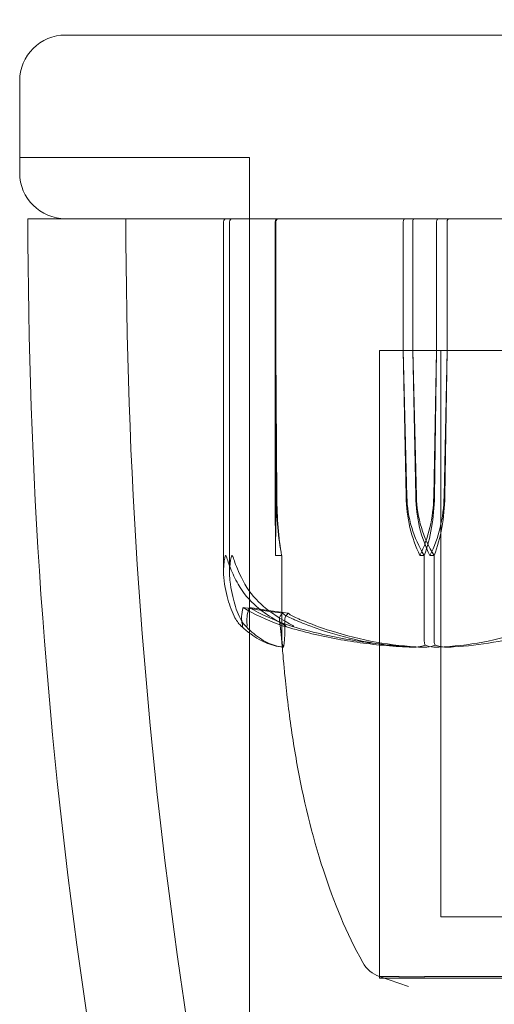
# Model space of a CAD drawing. Units: millimetres. Extents: x -1550 to 4450, y -1550 to 2570.
# Drawn here: x -25 to -10, y 942 to 974 of the extents above; entities that cross this region are included whole.
import ezdxf

# ---------------------------------------------------------------- set-up
doc = ezdxf.new("R2010")
doc.units = ezdxf.units.MM
doc.header["$MEASUREMENT"] = 0

msp = doc.modelspace()

# ---------------------------------------------------------------- linework, layer by layer
at = {"color": 0, "linetype": 'Continuous', "lineweight": 0}
for p, q in [((-23.5, 974), (23.5, 974)), ((-25, 972.5), (-25, 969.5)), ((-21.5, 970), (-25, 970)), ((-21.5, 970), (-17.5, 970)), ((-17.5, 918.013), (-17.5, 970)), ((-24.732, 968), (-23.5, 968)), ((23.5, 968), (-23.5, 968)), ((-18.347, 967.9), (-18.347, 956.476)), ((-18.15, 967.9), (-18.15, 956.431)), ((-16.659, 963.7), (-16.659, 967.9)), ((-16.638, 967.9), (-16.638, 963.7)), ((-12.479, 967.9), (-12.479, 963.7)), ((-12.168, 963.7), (-12.168, 967.9)), ((-11.391, 963.7), (-11.391, 967.9)), ((-11.05, 967.9), (-11.05, 963.7)), ((-16.657, 958.931), (-16.659, 963.7)), ((-16.623, 958.931), (-16.659, 963.7)), ((-16.638, 963.7), (-16.639, 958.931)), ((-16.638, 963.7), (-16.605, 958.931)), ((-12.501, 963.7), (-13.25, 963.7)), ((-13.25, 943.253), (-13.25, 963.7)), ((13.25, 963.7), (-13.25, 963.7)), ((-13.25, 963.7), (-13.25, 943.253)), ((13.25, 963.7), (-12.501, 963.7)), ((-12.479, 963.7), (-12.361, 958.931)), ((-12.479, 963.7), (-12.386, 958.931)), ((-12.073, 958.931), (-12.168, 963.7)), ((-12.049, 958.931), (-12.168, 963.7)), ((-11.484, 958.931), (-11.391, 963.7)), ((-11.46, 958.931), (-11.391, 963.7)), ((-11.25, 963.7), (-11.25, 945.2)), ((-11.05, 963.7), (-11.146, 958.931)), ((-11.05, 963.7), (-11.122, 958.931)), ((-16.648, 957), (-16.448, 957)), ((-16.448, 957), (-16.448, 954.2)), ((-11.935, 957), (-11.792, 957)), ((-11.792, 957), (-11.792, 954.2)), ((-11.609, 957), (-11.47, 957)), ((-11.47, 957), (-11.47, 954.2)), ((-11.25, 945.2), (11.25, 945.2)), ((-13.25, 943.253), (-13.25, 943.2)), ((-13.25, 943.253), (-12.303, 942.931)), ((-13.25, 943.2), (13.25, 943.2))]:
    msp.add_line(p, q, dxfattribs=at)
for centre, radius, start, end in [((0, 1020), 125, 0, 205.84193), ((-23.5, 972.5), 1.5, 90, 180), ((-23.5, 969.5), 1.5, 180, 270), ((-18.247, 967.9), 0.1, 90, 180), ((-18.05, 967.9), 0.1, 90, 180), ((0, 1020), 125, 205.84193, 261.95215), ((-12.928, 944.2), 1, 209.1134, 251.2194)]:
    msp.add_arc(centre, radius, start, end, dxfattribs=at)
for centre, major_axis, ratio, start_param, end_param in [((-16.559, 967.9), (0, 0.1), 0.998159, 0, 1.570796), ((-16.537, 967.9), (0.1, 0), 0.998353, 1.570796, 3.141593), ((-12.416, 967.9), (0, 0.1), 0.628836, 0, 1.570796), ((-12.108, 967.9), (0, 0.1), 0.606811, 0, 1.570796), ((-11.311, 967.9), (0, 0.1), 0.804799, 0, 1.570796), ((-10.972, 967.9), (0, -0.1), 0.78771, -3.141593, -1.570796), ((-15.757, 959.029), (0, -3.5), 0.242593, -1.542871, -0.952459), ((-9.946, 959.029), (0, -3.5), 0.69726, -1.542871, -0.952459), ((-9.279, 959.029), (0, -3.5), 0.881086, -1.542871, -0.952459), ((-13.924, 959.029), (0, 3.5), 0.69726, -2.189134, -1.598722), ((-13.256, 959.029), (0, 3.5), 0.513435, -2.189134, -1.598722), ((0, 975.058), (-51.125, 0), 0.411894, 1.21705, 1.243813), ((0, 975.058), (-50.543, 0), 0.41664, 1.21705, 1.243813)]:
    msp.add_ellipse(centre, major_axis=major_axis, ratio=ratio, start_param=start_param, end_param=end_param, dxfattribs=at)
at = {"color": 0, "linetype": 'Continuous', "lineweight": 0, "extrusion": (0, 0, -1)}
for centre, major_axis, start_param, end_param in [((-16.609, 959.029), (0, 3.5), -2.189134, -1.598722), ((-16.688, 959.029), (0, -3.5), -1.542871, -0.952459)]:
    msp.add_ellipse(centre, major_axis=major_axis, ratio=0.013829, start_param=start_param, end_param=end_param, dxfattribs=at)
at = {"color": 0, "linetype": 'Continuous', "lineweight": 0, "extrusion": (2.17907e-46, -1.40868e-31, -1)}
msp.add_ellipse((-15.678, 959.029), major_axis=(0, 3.5), ratio=0.270251, start_param=-2.189134, end_param=-1.598722, dxfattribs=at)
at = {"color": 0, "linetype": 'Continuous', "lineweight": 0, "extrusion": (1.95538e-16, 2.18568e-17, -1)}
msp.add_ellipse((-9.565, 959.029), major_axis=(0, 3.5), ratio=0.716818, start_param=-2.189134, end_param=-1.598722, dxfattribs=at)
at = {"color": 0, "linetype": 'Continuous', "lineweight": 0, "extrusion": (2.12503e-16, -1.62592e-32, -1)}
msp.add_ellipse((-8.916, 959.029), major_axis=(0, 3.5), ratio=0.895628, start_param=-2.189134, end_param=-1.598722, dxfattribs=at)
at = {"color": 0, "linetype": 'Continuous', "lineweight": 0, "extrusion": (1.77094e-16, 4.20765e-19, -1)}
msp.add_ellipse((-13.654, 959.029), major_axis=(0, -3.5), ratio=0.716818, start_param=-1.542871, end_param=-0.952459, dxfattribs=at)
at = {"color": 0, "linetype": 'Continuous', "lineweight": 0, "extrusion": (2.35838e-16, -3.8201e-34, -1)}
msp.add_ellipse((-13.004, 959.029), major_axis=(0, -3.5), ratio=0.538008, start_param=-1.542871, end_param=-0.952459, dxfattribs=at)
at = {"color": 0, "linetype": 'Continuous', "lineweight": 0}
for points, knots in [([(-24.732, 968), (-24.732, 959.814), (-24.162, 951.629), (-21.891, 935.418), (-20.19, 927.394), (-15.692, 911.664), (-12.894, 903.96), (-6.255, 889.022), (-2.414, 881.789), (6.237, 867.939), (11.047, 861.322), (16.294, 855.079)], [1.5707963, 1.5707963, 1.5707963, 1.5707963, 1.7121052, 1.7121052, 1.8534141, 1.8534141, 1.994723, 1.994723, 2.1360319, 2.1360319, 2.2773408, 2.2773408, 2.2773408, 2.2773408]), ([(-21.532, 968), (-21.532, 959.963), (-20.972, 951.926), (-18.742, 936.01), (-17.072, 928.131), (-12.656, 912.687), (-9.909, 905.123), (-3.391, 890.458), (0.379, 883.357), (8.872, 869.761), (13.593, 863.266), (18.744, 857.138)], [1.5707963, 1.5707963, 1.5707963, 1.5707963, 1.7121052, 1.7121052, 1.8534141, 1.8534141, 1.994723, 1.994723, 2.1360319, 2.1360319, 2.2773408, 2.2773408, 2.2773408, 2.2773408]), ([(-18.276, 957), (-18.276, 957), (-18.277, 957), (-18.279, 957), (-18.281, 956.998), (-18.285, 956.994), (-18.287, 956.989), (-18.293, 956.975), (-18.297, 956.963), (-18.311, 956.907), (-18.321, 956.847), (-18.338, 956.705), (-18.347, 956.601), (-18.347, 956.476)], [0.14799103, 0.14799103, 0.14799103, 0.14799103, 0.14863291, 0.14863291, 0.15541681, 0.15541681, 0.16425605, 0.16425605, 0.17825728, 0.17825728, 0.20961361, 0.20961361, 0.24292929, 0.24292929, 0.24292929, 0.24292929]), ([(-17.868, 956.06), (-17.966, 956.235), (-18.051, 956.414), (-18.195, 956.778), (-18.238, 956.935), (-18.264, 956.99), (-18.267, 956.994), (-18.272, 956.999), (-18.274, 957), (-18.276, 957)], [0.0028299, 0.0028299, 0.0028299, 0.0028299, 0.0656731, 0.0656731, 0.1317715, 0.1317715, 0.1413403, 0.1413403, 0.147991, 0.147991, 0.147991, 0.147991]), ([(-18.122, 956.06), (-18.15, 956.241), (-18.156, 956.427), (-18.131, 956.788), (-18.103, 956.938), (-18.08, 956.99), (-18.077, 956.994), (-18.072, 956.999), (-18.07, 957), (-18.068, 957)], [0.0003075, 0.0003075, 0.0003075, 0.0003075, 0.0653858, 0.0653858, 0.1281779, 0.1281779, 0.1373797, 0.1373797, 0.1437063, 0.1437063, 0.1437063, 0.1437063]), ([(-18.068, 957), (-18.068, 957), (-18.068, 957), (-18.065, 957), (-18.063, 956.998), (-18.058, 956.993), (-18.055, 956.989), (-18.048, 956.975), (-18.042, 956.962), (-18.021, 956.905), (-18, 956.843), (-17.921, 956.623), (-17.82, 956.364), (-17.647, 956.06)], [0.1437063, 0.1437063, 0.1437063, 0.1437063, 0.1444549, 0.1444549, 0.1510723, 0.1510723, 0.1597674, 0.1597674, 0.173602, 0.173602, 0.2046621, 0.2046621, 0.2689484, 0.2689484, 0.2689484, 0.2689484]), ([(-18.312, 956.06), (-18.265, 955.782), (-18.195, 955.523), (-18.089, 955.221), (-18.044, 955.114), (-17.998, 955.017)], [3.7382233, 3.7382233, 3.7382233, 3.7382233, 3.8335399, 3.8335399, 3.8901312, 3.8901312, 3.8901312, 3.8901312]), ([(-17.839, 955.017), (-17.881, 955.114), (-17.921, 955.221), (-18.016, 955.523), (-18.079, 955.782), (-18.122, 956.06)], [0.9513258, 0.9513258, 0.9513258, 0.9513258, 1.0079171, 1.0079171, 1.1032338, 1.1032338, 1.1032338, 1.1032338]), ([(-16.842, 955.017), (-16.995, 955.114), (-17.139, 955.221), (-17.486, 955.523), (-17.713, 955.782), (-17.868, 956.06)], [0.9513258, 0.9513258, 0.9513258, 0.9513258, 1.0079171, 1.0079171, 1.1032338, 1.1032338, 1.1032338, 1.1032338]), ([(-17.647, 956.06), (-17.489, 955.782), (-17.258, 955.523), (-16.906, 955.221), (-16.759, 955.114), (-16.604, 955.017)], [3.7382233, 3.7382233, 3.7382233, 3.7382233, 3.8335399, 3.8335399, 3.8901312, 3.8901312, 3.8901312, 3.8901312]), ([(-16.421, 955.116), (-16.421, 955.116), (-16.42, 955.115), (-16.344, 955.053), (-16.233, 954.99), (-16.092, 954.929)], [-0.06235471, -0.06235471, -0.06235471, -0.06235471, -0.06220607, -0.06220607, 0, 0, 0, 0]), ([(-16.234, 955.116), (-16.234, 955.116), (-16.234, 955.115), (-16.309, 955.053), (-16.346, 954.99), (-16.345, 954.929)], [-0.06235471, -0.06235471, -0.06235471, -0.06235471, -0.06220607, -0.06220607, 0, 0, 0, 0]), ([(-17.998, 955.017), (-17.933, 954.884), (-17.851, 954.779), (-17.795, 954.723), (-17.793, 954.721), (-17.791, 954.719)], [0, 0, 0, 0, 0.08391506, 0.08391506, 0.08709687, 0.08709687, 0.08709687, 0.08709687]), ([(-17.577, 954.748), (-17.575, 954.728), (-17.568, 954.688), (-17.586, 954.68), (-17.589, 954.68), (-17.596, 954.682), (-17.598, 954.682), (-17.603, 954.685), (-17.605, 954.686), (-17.609, 954.688), (-17.612, 954.69), (-17.617, 954.693), (-17.619, 954.695), (-17.626, 954.701), (-17.631, 954.705), (-17.644, 954.717), (-17.654, 954.726), (-17.687, 954.762), (-17.716, 954.799), (-17.781, 954.898), (-17.813, 954.958), (-17.839, 955.017)], [0, 0, 0, 0, 0.02163494, 0.02163494, 0.02503799, 0.02503799, 0.02658143, 0.02658143, 0.02759534, 0.02759534, 0.02851464, 0.02851464, 0.02967905, 0.02967905, 0.03180712, 0.03180712, 0.03715407, 0.03715407, 0.05318117, 0.05318117, 0.07430463, 0.07430463, 0.07430463, 0.07430463]), ([(-17.791, 954.719), (-17.784, 954.712), (-17.777, 954.706), (-17.767, 954.698), (-17.763, 954.695), (-17.757, 954.691), (-17.755, 954.689), (-17.75, 954.687), (-17.748, 954.685), (-17.744, 954.683), (-17.742, 954.682), (-17.738, 954.681), (-17.735, 954.68), (-17.729, 954.68), (-17.727, 954.682), (-17.723, 954.687), (-17.723, 954.692), (-17.722, 954.706), (-17.724, 954.718), (-17.728, 954.735), (-17.73, 954.741), (-17.731, 954.748)], [0.0870969, 0.0870969, 0.0870969, 0.0870969, 0.0989446, 0.0989446, 0.1046848, 0.1046848, 0.1084776, 0.1084776, 0.1119224, 0.1119224, 0.1162276, 0.1162276, 0.1241078, 0.1241078, 0.1430125, 0.1430125, 0.1685672, 0.1685672, 0.220379, 0.220379, 0.2465121, 0.2465121, 0.2465121, 0.2465121]), ([(-17.791, 954.719), (-17.704, 954.636), (-17.616, 954.56), (-17.438, 954.421), (-17.347, 954.358), (-17.165, 954.247), (-17.072, 954.199), (-16.885, 954.118), (-16.791, 954.085), (-16.6, 954.035), (-16.504, 954.017), (-16.408, 954.008)], [1.3177989, 1.3177989, 1.3177989, 1.3177989, 1.3631827, 1.3631827, 1.4085665, 1.4085665, 1.4539503, 1.4539503, 1.4993341, 1.4993341, 1.5447179, 1.5447179, 1.5447179, 1.5447179]), ([(-16.393, 954.008), (-16.483, 954.017), (-16.572, 954.035), (-16.747, 954.087), (-16.834, 954.121), (-17.006, 954.204), (-17.091, 954.254), (-17.257, 954.366), (-17.339, 954.43), (-17.501, 954.571), (-17.581, 954.649), (-17.66, 954.733)], [-1.5450672, -1.5450672, -1.5450672, -1.5450672, -1.4993954, -1.4993954, -1.4537235, -1.4537235, -1.4080517, -1.4080517, -1.3623799, -1.3623799, -1.316708, -1.316708, -1.316708, -1.316708]), ([(-16.534, 954.748), (-16.482, 954.728), (-16.364, 954.687), (-16.31, 954.68), (-16.304, 954.68), (-16.301, 954.682), (-16.3, 954.683), (-16.3, 954.685), (-16.301, 954.686), (-16.303, 954.689), (-16.304, 954.691), (-16.308, 954.694), (-16.311, 954.697), (-16.319, 954.703), (-16.326, 954.707), (-16.348, 954.722), (-16.368, 954.734), (-16.482, 954.802), (-16.653, 954.897), (-16.842, 955.017)], [0, 0, 0, 0, 0.02174223, 0.02174223, 0.02601827, 0.02601827, 0.02789892, 0.02789892, 0.02921621, 0.02921621, 0.03047758, 0.03047758, 0.03220078, 0.03220078, 0.03557757, 0.03557757, 0.0447634, 0.0447634, 0.09044833, 0.09044833, 0.09044833, 0.09044833]), ([(-16.604, 955.017), (-16.391, 954.884), (-16.197, 954.779), (-16.094, 954.716), (-16.081, 954.708), (-16.068, 954.698), (-16.065, 954.695), (-16.06, 954.691), (-16.059, 954.689), (-16.057, 954.687), (-16.056, 954.685), (-16.056, 954.683), (-16.057, 954.682), (-16.059, 954.681), (-16.062, 954.68), (-16.072, 954.68), (-16.084, 954.682), (-16.114, 954.689), (-16.136, 954.695), (-16.2, 954.714), (-16.251, 954.731), (-16.297, 954.748)], [0, 0, 0, 0, 0.083782, 0.083782, 0.0989561, 0.0989561, 0.1046942, 0.1046942, 0.1084847, 0.1084847, 0.1119261, 0.1119261, 0.1162251, 0.1162251, 0.1240905, 0.1240905, 0.1441922, 0.1441922, 0.1755415, 0.1755415, 0.2440323, 0.2440323, 0.2440323, 0.2440323]), ([(-16.409, 954.009), (-16.428, 954.05), (-16.443, 954.227), (-16.486, 954.645), (-16.499, 954.766), (-16.515, 954.913), (-16.515, 954.921), (-16.516, 954.929)], [-0.4421286, -0.4421286, -0.4421286, -0.4421286, -0.1182977, -0.1182977, -0.0078038, -0.0078038, 0, 0, 0, 0]), ([(-16.344, 954.765), (-16.343, 954.658), (-16.344, 954.562), (-16.352, 954.219), (-16.371, 954.064), (-16.39, 954.014), (-16.391, 954.011), (-16.392, 954.009)], [-0.9343916, -0.9343916, -0.9343916, -0.9343916, -0.8408895, -0.8408895, -0.5554016, -0.5554016, -0.5395267, -0.5395267, -0.5395267, -0.5395267]), ([(-12.179, 954.009), (-12.463, 954.018), (-12.747, 954.035), (-13.315, 954.083), (-13.598, 954.114), (-14.163, 954.192), (-14.444, 954.238), (-15.005, 954.345), (-15.285, 954.406), (-15.841, 954.542), (-16.117, 954.617), (-16.392, 954.699)], [-1.5420294, -1.5420294, -1.5420294, -1.5420294, -1.4961586, -1.4961586, -1.4502878, -1.4502878, -1.404417, -1.404417, -1.3585462, -1.3585462, -1.3126754, -1.3126754, -1.3126754, -1.3126754]), ([(-16.345, 954.929), (-16.345, 954.914), (-16.345, 954.895), (-16.344, 954.838), (-16.344, 954.803), (-16.344, 954.767), (-16.344, 954.766), (-16.344, 954.765)], [-0.98231459, -0.98231459, -0.98231459, -0.98231459, -0.96553032, -0.96553032, -0.93556772, -0.93556772, -0.93439155, -0.93439155, -0.93439155, -0.93439155]), ([(-16.157, 954.701), (-15.877, 954.618), (-15.596, 954.543), (-15.03, 954.407), (-14.746, 954.346), (-14.175, 954.239), (-13.889, 954.192), (-13.314, 954.115), (-13.026, 954.083), (-12.449, 954.035), (-12.16, 954.018), (-11.871, 954.009)], [1.3123605, 1.3123605, 1.3123605, 1.3123605, 1.3582842, 1.3582842, 1.404208, 1.404208, 1.4501317, 1.4501317, 1.4960555, 1.4960555, 1.5419792, 1.5419792, 1.5419792, 1.5419792]), ([(-16.092, 954.929), (-16.057, 954.914), (-16.014, 954.895), (-15.878, 954.838), (-15.79, 954.803), (-15.426, 954.66), (-15.149, 954.563), (-14.03, 954.219), (-13.185, 954.064), (-12.287, 954.014), (-12.24, 954.011), (-12.192, 954.009)], [-1.0002443, -1.0002443, -1.0002443, -1.0002443, -0.9831684, -0.9831684, -0.9526565, -0.9526565, -0.8562437, -0.8562437, -0.5655315, -0.5655315, -0.5493331, -0.5493331, -0.5493331, -0.5493331]), ([(-11.884, 954.009), (-12.875, 954.05), (-13.858, 954.227), (-15.168, 954.645), (-15.5, 954.766), (-15.853, 954.913), (-15.874, 954.921), (-15.892, 954.929)], [-0.4421286, -0.4421286, -0.4421286, -0.4421286, -0.1182977, -0.1182977, -0.0078038, -0.0078038, 0, 0, 0, 0]), ([(-11.322, 954.009), (-10.358, 954.05), (-9.396, 954.227), (-8.147, 954.645), (-7.834, 954.766), (-7.503, 954.913), (-7.483, 954.921), (-7.466, 954.929)], [-0.450191, -0.450191, -0.450191, -0.450191, -0.1204129, -0.1204129, -0.0078888, -0.0078888, 0, 0, 0, 0]), ([(-7.023, 954.929), (-7.058, 954.914), (-7.101, 954.895), (-7.236, 954.838), (-7.323, 954.803), (-7.686, 954.66), (-7.964, 954.563), (-9.095, 954.219), (-9.967, 954.064), (-10.892, 954.014), (-10.94, 954.011), (-10.989, 954.009)], [-0.9823146, -0.9823146, -0.9823146, -0.9823146, -0.9655303, -0.9655303, -0.9355677, -0.9355677, -0.8408895, -0.8408895, -0.5554016, -0.5554016, -0.5395267, -0.5395267, -0.5395267, -0.5395267]), ([(-16.428, 954.01), (-16.435, 954.094), (-16.441, 954.157), (-16.45, 954.243), (-16.453, 954.274), (-16.456, 954.301), (-16.457, 954.307), (-16.457, 954.307), (-16.457, 954.307), (-16.457, 954.306), (-16.456, 954.304), (-16.455, 954.292), (-16.455, 954.287), (-16.453, 954.275), (-16.453, 954.27), (-16.451, 954.255), (-16.449, 954.243), (-16.442, 954.188), (-16.437, 954.141), (-16.431, 954.096)], [12.355884, 12.355884, 12.355884, 12.355884, 13.489635, 13.489635, 14.242489, 14.242489, 14.492122, 14.492122, 14.524921, 14.524921, 14.615005, 14.615005, 14.656141, 14.656141, 14.676636, 14.676636, 14.715365, 14.715365, 14.852252, 14.852252, 14.852252, 14.852252]), ([(-16.405, 954.078), (-16.417, 954.093), (-16.427, 954.109), (-16.443, 954.15), (-16.448, 954.175), (-16.448, 954.2)], [-0.01326086, -0.01326086, -0.01326086, -0.01326086, -0.0075834, -0.0075834, 0, 0, 0, 0]), ([(-16.405, 954.078), (-16.405, 954.061), (-16.405, 954.046), (-16.406, 954.021), (-16.406, 954.013), (-16.407, 954.01)], [0.00423663, 0.00423663, 0.00423663, 0.00423663, 0.01823074, 0.01823074, 0.03409981, 0.03409981, 0.03409981, 0.03409981]), ([(-16.393, 954.008), (-16.395, 954.008), (-16.397, 954.014), (-16.401, 954.038), (-16.403, 954.056), (-16.405, 954.078)], [0.00872864, 0.00872864, 0.00872864, 0.00872864, 0.03830031, 0.03830031, 0.06712735, 0.06712735, 0.06712735, 0.06712735]), ([(-12.192, 954.009), (-12.104, 954.005), (-12.011, 954.01), (-11.859, 954.038), (-11.803, 954.056), (-11.761, 954.078)], [0, 0, 0, 0, 0.03827623, 0.03827623, 0.0670909, 0.0670909, 0.0670909, 0.0670909]), ([(-11.44, 954.078), (-11.475, 954.061), (-11.519, 954.046), (-11.656, 954.014), (-11.76, 954.005), (-11.871, 954.009)], [0.00423663, 0.00423663, 0.00423663, 0.00423663, 0.01823074, 0.01823074, 0.042436, 0.042436, 0.042436, 0.042436]), ([(-11.761, 954.078), (-11.769, 954.092), (-11.776, 954.109), (-11.788, 954.15), (-11.792, 954.175), (-11.792, 954.2)], [0.01859184, 0.01859184, 0.01859184, 0.01859184, 0.02428669, 0.02428669, 0.03187873, 0.03187873, 0.03187873, 0.03187873]), ([(-11.761, 954.078), (-11.725, 954.06), (-11.681, 954.046), (-11.541, 954.014), (-11.435, 954.004), (-11.322, 954.009)], [0.00423468, 0.00423468, 0.00423468, 0.00423468, 0.01827666, 0.01827666, 0.04341631, 0.04341631, 0.04341631, 0.04341631]), ([(-11.44, 954.078), (-11.448, 954.093), (-11.455, 954.109), (-11.466, 954.15), (-11.47, 954.175), (-11.47, 954.2)], [0.01860277, 0.01860277, 0.01860277, 0.01860277, 0.02428669, 0.02428669, 0.03187873, 0.03187873, 0.03187873, 0.03187873]), ([(-10.989, 954.009), (-11.081, 954.005), (-11.177, 954.01), (-11.336, 954.038), (-11.394, 954.056), (-11.44, 954.078)], [0, 0, 0, 0, 0.03830031, 0.03830031, 0.06712735, 0.06712735, 0.06712735, 0.06712735]), ([(-13.802, 943.713), (-14.332, 944.666), (-14.749, 945.684), (-15.464, 947.878), (-15.747, 949.073), (-16.071, 950.887), (-16.165, 951.525), (-16.277, 952.436), (-16.31, 952.75), (-16.357, 953.221), (-16.373, 953.399), (-16.399, 953.683), (-16.408, 953.792), (-16.42, 953.929), (-16.424, 953.972), (-16.428, 954.01)], [0, 0, 0, 0, 3.270096, 3.270096, 6.926505, 6.926505, 8.856753, 8.856753, 9.943857, 9.943857, 10.879961, 10.879961, 11.835817, 11.835817, 12.355884, 12.355884, 12.355884, 12.355884]), ([(-13.25, 943.253), (-13.25, 943.253), (-13.205, 943.253), (-12.972, 943.251), (-12.721, 943.25), (-12.353, 943.245), (-12.339, 943.245), (-12.327, 943.244)], [-0.3415957, -0.3415957, -0.3415957, -0.3415957, -0.2122564, -0.2122564, -0.0091929, -0.0091929, 0, 0, 0, 0]), ([(-12.457, 943.244), (-12.484, 943.245), (-12.716, 943.248), (-13.036, 943.251), (-13.125, 943.252), (-13.227, 943.253), (-13.25, 943.253), (-13.25, 943.253)], [-0.7260908, -0.7260908, -0.7260908, -0.7260908, -0.5452044, -0.5452044, -0.4343149, -0.4343149, -0.3415957, -0.3415957, -0.3415957, -0.3415957]), ([(-12.152, 943.244), (-12.207, 943.243), (-12.259, 943.242), (-12.361, 943.242), (-12.41, 943.243), (-12.457, 943.244)], [-0.08256828, -0.08256828, -0.08256828, -0.08256828, -0.0412753, -0.0412753, 0, 0, 0, 0]), ([(-12.327, 943.244), (-12.277, 943.243), (-12.225, 943.242), (-12.116, 943.242), (-12.059, 943.243), (-12.001, 943.244)], [-0.08256828, -0.08256828, -0.08256828, -0.08256828, -0.0412753, -0.0412753, 0, 0, 0, 0]), ([(-5.617, 943.244), (-5.684, 943.245), (-6.282, 943.248), (-7.494, 943.251), (-7.936, 943.252), (-9.199, 943.254), (-9.954, 943.254), (-11.203, 943.251), (-11.705, 943.25), (-12.124, 943.245), (-12.14, 943.245), (-12.152, 943.244)], [-0.7262315, -0.7262315, -0.7262315, -0.7262315, -0.544989, -0.544989, -0.4343274, -0.4343274, -0.2127248, -0.2127248, -0.0091991, -0.0091991, 0, 0, 0, 0]), ([(-12.001, 943.244), (-11.967, 943.245), (-11.698, 943.248), (-10.939, 943.251), (-10.623, 943.252), (-9.594, 943.254), (-8.807, 943.254), (-7.139, 943.251), (-6.284, 943.25), (-5.346, 943.245), (-5.31, 943.245), (-5.282, 943.244)], [-0.7260908, -0.7260908, -0.7260908, -0.7260908, -0.5452044, -0.5452044, -0.4343149, -0.4343149, -0.2122564, -0.2122564, -0.0091929, -0.0091929, 0, 0, 0, 0])]:
    msp.add_open_spline(points, degree=3, knots=knots, dxfattribs=at)
for points in [[(-18.347, 956.476), (-18.347, 956.354), (-18.339, 956.213), (-18.312, 956.06)], [(-17.731, 954.748), (-17.772, 954.907), (-17.765, 955.094), (-17.71, 955.304)], [(-17.71, 955.304), (-17.334, 955.079), (-16.931, 954.895), (-16.534, 954.748)], [(-17.509, 955.304), (-17.584, 955.079), (-17.6, 954.895), (-17.577, 954.748)], [(-16.297, 954.748), (-16.707, 954.896), (-17.121, 955.08), (-17.509, 955.304)], [(-16.516, 954.929), (-16.523, 954.99), (-16.491, 955.053), (-16.421, 955.116)], [(-15.892, 954.929), (-16.037, 954.99), (-16.153, 955.053), (-16.234, 955.116)], [(-16.431, 954.096), (-16.467, 954.374), (-16.498, 954.654), (-16.517, 954.934)], [(-16.408, 954.008), (-16.408, 954.008), (-16.409, 954.008), (-16.409, 954.009)], [(-16.407, 954.01), (-16.407, 954.008), (-16.408, 954.008), (-16.408, 954.008)], [(-16.392, 954.009), (-16.392, 954.008), (-16.393, 954.008), (-16.393, 954.008)], [(-11.871, 954.009), (-11.875, 954.009), (-11.88, 954.009), (-11.884, 954.009)]]:
    msp.add_open_spline(points, degree=3, dxfattribs=at)

doc.saveas('drawing.dxf')
